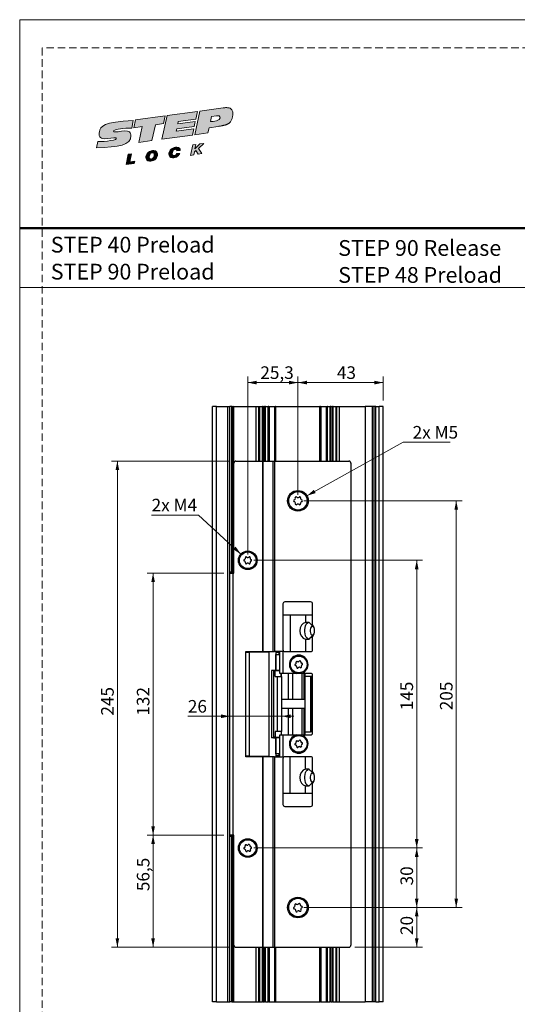
# Model space of a CAD drawing. Units: millimetres. Extents: x 0 to 210, y 0 to 297.
# Drawn here: x 0 to 84, y 132 to 297 of the extents above; entities that cross this region are included whole.
import ezdxf

# ---------------------------------------------------------------- set-up
doc = ezdxf.new("R2010")
doc.units = ezdxf.units.MM
doc.linetypes.add('HIDDEN', pattern=[1.905, 1.27, -0.635])
doc.layers.add('STÖDLINJER', color=7, linetype='HIDDEN', plot=False)
doc.styles.add('SLDTEXTSTYLE0', font='TXT', dxfattribs={"width": 0.7})
doc.styles.add('SLDTEXTSTYLE1', font='TXT', dxfattribs={"width": 0.605})
doc.dimstyles.new('SLDDIMSTYLE0', dxfattribs={"dimtxt": 2.054655, "dimasz": 1.5, "dimexe": 0, "dimexo": 0.0625, "dimgap": 0.513664, "dimtad": 1, "dimdec": 1, "dimlfac": 3, "dimrnd": 1e-09, "dimzin": 12, "dimdsep": 46, "dimtxsty": 'SLDTEXTSTYLE1', "dimsah": 1, "dimcen": 0.09, "dimadec": 0, "dimazin": 3, "dimtfac": 1, "dimtdec": 1, "dimtofl": 0, "dimtmove": 0, "dimatfit": 3, "dimfxl": 0, "dimfrac": 2, "dimtolj": 1, "dimtzin": 12, "dimarcsym": 0})
doc.dimstyles.new('SLDDIMSTYLE2', dxfattribs={"dimtxt": 2.054655, "dimasz": 1.5, "dimexe": 0, "dimexo": 0.0625, "dimgap": 0.513664, "dimtad": 1, "dimdec": 0, "dimlfac": 3, "dimrnd": 1e-09, "dimzin": 12, "dimdsep": 46, "dimtxsty": 'SLDTEXTSTYLE1', "dimsah": 1, "dimcen": 0.09, "dimadec": 0, "dimazin": 3, "dimtfac": 1, "dimtdec": 0, "dimtmove": 0, "dimatfit": 0, "dimfxl": 0, "dimfrac": 2, "dimtolj": 1, "dimtzin": 12, "dimarcsym": 0})
doc.dimstyles.new('SLDDIMSTYLE3', dxfattribs={"dimtxt": 2.054655, "dimasz": 1.5, "dimexe": 0, "dimexo": 0.0625, "dimgap": 0.513664, "dimtad": 0, "dimtih": 1, "dimtoh": 1, "dimdec": 1, "dimlfac": 3, "dimrnd": 1e-09, "dimzin": 12, "dimdsep": 46, "dimtxsty": 'SLDTEXTSTYLE1', "dimsah": 1, "dimcen": 0, "dimadec": 0, "dimazin": 3, "dimtfac": 1, "dimtdec": 1, "dimtofl": 0, "dimtmove": 0, "dimatfit": 3, "dimfxl": 0, "dimfrac": 2, "dimtolj": 1, "dimtzin": 12, "dimarcsym": 0})

# ---------------------------------------------------------------- blocks, each defined once
blk = doc.blocks.new('Steplock Blocktext')
at = {"linetype": 'Continuous'}
h = blk.add_hatch(color=156, dxfattribs=at)
edge = h.paths.add_edge_path(flags=0)
edge.add_spline(control_points=[(4.42, 8.15), (5.05, 14.12), (3.81, 14.92), (2.28, 15.38), (1.38, 14.37), (1.76, 12.09), (0.86, 11.74), (1.19, 15.33), (1.25, 15.65)], knot_values=[0, 0, 0, 0, 0.378517, 0.506653, 0.591172, 0.728604, 0.759031, 1, 1, 1, 1], weights=[1, 1, 1, 1, 1, 1, 1, 1, 1], degree=3, periodic=0)
edge.add_line((1.25, 15.65), (0.1, 16.07))
edge.add_spline(control_points=[(0.1, 16.07), (-0.39, 11.79), (-0.28, 8.84), (2.75, 9.1), (2.62, 11.03), (2.68, 12.4), (3.26, 12.25), (3.21, 10.28), (3.01, 8.66)], knot_values=[0, 0, 0, 0, 0.492841, 0.567348, 0.719437, 0.790794, 0.835686, 1, 1, 1, 1], weights=[1, 1, 1, 1, 1, 1, 1, 1, 1], degree=3, periodic=0)
edge.add_line((3.01, 8.66), (4.42, 8.15))
for points in [[(-3.95, 10.73), (-2.04, 10.09), (-2.06, 9.42), (-3.55, 9.96), (-3.54, 8.91), (-4, 9.12)], [(3, 8.22), (4.5, 7.68), (4.5, 1.81), (3.02, 2.35), (3.02, 3.94), (0, 5.03), (0, 7.64), (3, 6.55)], [(4.5, 1.41), (0, 3.05), (0, -3.05), (1.2, -3.47), (1.2, 0.03), (1.66, -0.14), (1.66, -3.63), (2.62, -3.97), (2.62, -0.47), (3.04, -0.62), (3.04, -4.12), (4.5, -4.64)], [(-3.91, -2.1), (-1.93, -2.84), (-1.93, -3.44), (-2.73, -3.17), (-1.93, -4.26), (-1.93, -5.04), (-2.77, -3.86), (-3.87, -4.37), (-3.88, -3.65), (-3.12, -3.3), (-3.31, -2.98), (-3.9, -2.79)]]:
    blk.add_hatch(color=156, dxfattribs=at).paths.add_polyline_path(points, flags=0)
h = blk.add_hatch(color=156, dxfattribs=at)
edge = h.paths.add_edge_path(flags=0)
edge.add_spline(control_points=[(-1.97, 4.95), (-1.91, 5.28), (-2.08, 6.22), (-3.29, 6.93), (-4.13, 6.36), (-3.93, 4.93), (-2.87, 4.03), (-2.07, 4.41), (-1.97, 4.95)], knot_values=[0, 0, 0, 0, 0.134938, 0.288649, 0.489534, 0.636711, 0.778194, 1, 1, 1, 1], weights=[1, 1, 1, 1, 1, 1, 1, 1, 1], degree=3, periodic=0)
edge = h.paths.add_edge_path(flags=0)
edge.add_spline(control_points=[(-3.09, 5.99), (-2.89, 5.95), (-2.4, 5.67), (-2.28, 4.98), (-3.26, 4.87), (-3.78, 5.84), (-3.32, 6.03), (-3.09, 5.99)], knot_values=[0, 0, 0, 0, 0.159582, 0.322198, 0.560269, 0.822534, 1, 1, 1, 1], weights=[1, 1, 1, 1, 1, 1, 1, 1], degree=3, periodic=0)
h = blk.add_hatch(color=156, dxfattribs=at)
edge = h.paths.add_edge_path(flags=0)
edge.add_spline(control_points=[(-2.68, -0.25), (-2.33, -0.27), (-1.8, 0.04), (-2.04, 1.63), (-3.25, 2.34), (-4.09, 1.77), (-3.91, 0.46), (-3.45, 0.04), (-3.25, -0.08)], knot_values=[0, 0, 0, 0, 0.174526, 0.309464, 0.463175, 0.66406, 0.811237, 0.909591, 0.909591, 0.909591, 0.909591], weights=[1, 1, 1, 1, 1, 1, 1, 1, 1], degree=3, periodic=0)
edge.add_line((-3.25, -0.08), (-3.2, 0.58))
edge.add_spline(control_points=[(-3.2, 0.58), (-3.59, 0.73), (-3.66, 1.7), (-2.41, 1.22), (-2.26, 0.58), (-2.49, 0.42), (-2.65, 0.42)], knot_values=[0, 0, 0, 0, 0.368662, 0.655909, 0.836461, 0.964614, 0.964614, 0.964614, 0.964614], weights=[1, 1, 1, 1, 1, 1, 1], degree=3, periodic=0)
edge.add_line((-2.65, 0.42), (-2.68, -0.25))
h = blk.add_hatch(color=156, dxfattribs=at)
edge = h.paths.add_edge_path(flags=0)
edge.add_spline(control_points=[(1.01, -8.33), (1.04, -9.6), (1.49, -11.23), (4.55, -11.78), (4.5, -9.78)], knot_values=[0, 0, 0, 0.207094, 0.627819, 1, 1, 1], weights=[1, 1, 1, 1, 1], degree=2, periodic=0)
edge.add_line((4.5, -9.78), (4.5, -5.12))
edge.add_line((4.5, -5.12), (0, -3.53))
edge.add_line((0, -3.53), (0, -6.14))
edge.add_line((0, -6.14), (1.01, -6.5))
edge.add_line((1.01, -6.5), (1.01, -8.33))
edge = h.paths.add_edge_path(flags=0)
edge.add_spline(control_points=[(3.13, -8.24), (3.13, -8.44), (3.09, -8.87), (2.05, -9.1), (2.08, -7.56), (2.18, -6.92)], knot_values=[0, 0, 0, 0, 0.126588, 0.281929, 1, 1, 1, 1], weights=[1, 1, 1, 1, 1, 1], degree=3, periodic=0)
edge.add_line((2.18, -6.92), (3.15, -7.28))
edge.add_line((3.15, -7.28), (3.13, -8.24))
at = {"color": 156, "linetype": 'Continuous', "lineweight": 18}
for p, q in [((1.25, 15.65), (0.1, 16.07)), ((-4, 9.12), (-3.95, 10.73)), ((-3.95, 10.73), (-2.04, 10.09)), ((-2.06, 9.42), (-3.55, 9.96)), ((-3.55, 9.96), (-3.54, 8.91)), ((-2.04, 10.09), (-2.06, 9.42)), ((-3.54, 8.91), (-4, 9.12)), ((3, 6.55), (3, 8.22)), ((3, 8.22), (4.5, 7.68)), ((4.42, 8.15), (3.01, 8.66)), ((0, 5.03), (0, 7.64)), ((0, 7.64), (3, 6.55)), ((4.5, 7.68), (4.5, 1.81)), ((3.02, 3.94), (0, 5.03)), ((3.02, 2.35), (3.02, 3.94)), ((4.5, 1.41), (0, 3.05)), ((0, 3.05), (0, -3.05)), ((4.5, 1.81), (3.02, 2.35)), ((-3.25, -0.08), (-3.2, 0.58)), ((-2.68, -0.25), (-2.65, 0.42)), ((1.2, 0.03), (1.2, -3.47)), ((1.66, -0.14), (1.2, 0.03)), ((4.5, 1.41), (4.5, -4.64)), ((1.66, -0.14), (1.66, -3.63)), ((2.62, -0.47), (2.62, -3.97)), ((3.04, -0.62), (3.04, -4.12)), ((-3.91, -2.1), (-3.9, -2.79)), ((-3.91, -2.1), (-1.93, -2.84)), ((-3.31, -2.98), (-3.9, -2.79)), ((-3.12, -3.3), (-3.88, -3.65)), ((-3.88, -3.65), (-3.87, -4.37)), ((-2.77, -3.86), (-3.87, -4.37)), ((-2.77, -3.86), (-1.93, -5.04)), ((-1.93, -3.44), (-2.73, -3.17)), ((-1.93, -4.26), (-2.73, -3.17)), ((-1.93, -2.84), (-1.93, -3.44)), ((1.2, -3.47), (0, -3.05)), ((0, -3.53), (4.5, -5.12)), ((0, -3.53), (0, -6.14)), ((2.62, -3.97), (1.66, -3.63)), ((-1.93, -4.26), (-1.93, -5.04)), ((4.5, -4.64), (3.04, -4.12)), ((4.5, -5.12), (4.5, -9.78)), ((0, -6.14), (1.01, -6.5)), ((1.01, -6.5), (1.01, -8.33)), ((2.18, -6.92), (3.15, -7.28)), ((3.15, -7.28), (3.13, -8.24))]:
    blk.add_line(p, q, dxfattribs=at)
at = {"color": 7, "linetype": 'Continuous', "lineweight": 18}
for p, q in [((3.04, -0.62), (2.62, -0.47)), ((-3.31, -2.98), (-3.12, -3.3))]:
    blk.add_line(p, q, dxfattribs=at)
at = {"color": 156, "linetype": 'Continuous', "lineweight": 0}
for points, degree, knots in [([(0.1, 16.07), (-0.39, 11.79), (-0.28, 8.84), (2.75, 9.1), (2.62, 11.03), (2.68, 12.4), (3.26, 12.25), (3.21, 10.28), (3.01, 8.66)], 3, [0, 0, 0, 0, 0.492841, 0.567348, 0.719437, 0.790794, 0.835686, 1, 1, 1, 1]), ([(4.42, 8.15), (5.05, 14.12), (3.81, 14.92), (2.28, 15.38), (1.38, 14.37), (1.76, 12.09), (0.86, 11.74), (1.19, 15.33), (1.25, 15.65)], 3, [0, 0, 0, 0, 0.378517, 0.506653, 0.591172, 0.728604, 0.759031, 1, 1, 1, 1]), ([(-1.97, 4.95), (-1.91, 5.28), (-2.08, 6.22), (-3.29, 6.93), (-4.13, 6.36), (-3.93, 4.93), (-2.87, 4.03), (-2.07, 4.41), (-1.97, 4.95)], 3, [0, 0, 0, 0, 0.1349378, 0.2886495, 0.4895341, 0.6367106, 0.7781937, 1, 1, 1, 1]), ([(-3.09, 5.99), (-2.89, 5.95), (-2.4, 5.67), (-2.28, 4.98), (-3.26, 4.87), (-3.78, 5.84), (-3.32, 6.03), (-3.09, 5.99)], 3, [0, 0, 0, 0, 0.159582, 0.322198, 0.560269, 0.822534, 1, 1, 1, 1]), ([(-2.68, -0.25), (-2.33, -0.27), (-1.8, 0.04), (-2.04, 1.63), (-3.25, 2.34), (-4.09, 1.77), (-3.91, 0.46), (-3.45, 0.04), (-3.25, -0.08)], 3, [0, 0, 0, 0, 0.1745259, 0.3094637, 0.4631754, 0.66406, 0.8112365, 0.9095913, 0.9095913, 0.9095913, 0.9095913]), ([(-3.2, 0.58), (-3.59, 0.73), (-3.66, 1.7), (-2.41, 1.22), (-2.26, 0.58), (-2.49, 0.42), (-2.65, 0.42)], 3, [0, 0, 0, 0, 0.3686616, 0.6559093, 0.836461, 0.9646137, 0.9646137, 0.9646137, 0.9646137]), ([(2.18, -6.92), (2.08, -7.56), (2.05, -9.1), (3.09, -8.87), (3.13, -8.44), (3.13, -8.24)], 3, [0, 0, 0, 0, 0.718071, 0.873412, 1, 1, 1, 1]), ([(4.5, -9.78), (4.55, -11.78), (1.49, -11.23), (1.04, -9.6), (1.01, -8.33)], 2, [0, 0, 0, 0.372181, 0.792906, 1, 1, 1])]:
    blk.add_open_spline(points, degree=degree, knots=knots, dxfattribs=at)
blk = doc.blocks.new('SW_NOTE_0')
at = {"color": 0, "linetype": 'Continuous', "lineweight": 0, "char_height": 2.6458, "attachment_point": 1, "style": 'SLDTEXTSTYLE0'}
for s, insert in [('STEP 40 Preload', (0, 3.41)), ('STEP 90 Preload', (0, -1.12))]:
    blk.add_mtext(s, dxfattribs=dict(at, insert=insert))
blk = doc.blocks.new('SW_NOTE_0_1')
at = {"color": 0, "linetype": 'Continuous', "lineweight": 0, "char_height": 2.6458, "attachment_point": 1, "style": 'SLDTEXTSTYLE0'}
for s, insert in [('STEP 90 Release', (0, 3.41)), ('STEP 48 Preload', (0, -1.12))]:
    blk.add_mtext(s, dxfattribs=dict(at, insert=insert))
blk = doc.blocks.new('_D_4')
at = {"color": 7, "linetype": 'Continuous', "lineweight": 0}
for p, q in [((35.31, 222.84), (15.41, 222.84)), ((16.41, 222.84), (16.41, 141.17)), ((35.31, 141.17), (15.41, 141.17))]:
    blk.add_line(p, q, dxfattribs=at)
at = {"color": 7, "linetype": 'Continuous', "lineweight": 18}
for points in [[(16.41, 222.84), (16.1, 221.34), (16.72, 221.34)], [(16.41, 141.17), (16.72, 142.67), (16.1, 142.67)]]:
    blk.add_solid(points, dxfattribs=at)
at = {"color": 7, "linetype": 'Continuous', "lineweight": 18, "insert": (13.68, 180.08), "char_height": 2.117, "attachment_point": 1, "rotation": 90, "style": 'SLDTEXTSTYLE1'}
blk.add_mtext('245', dxfattribs=at)
blk = doc.blocks.new('_D_5')
at = {"color": 7, "linetype": 'Continuous', "lineweight": 0}
for p, q in [((34.31, 204), (21.41, 204)), ((22.41, 204), (22.41, 160)), ((34.31, 160), (21.41, 160))]:
    blk.add_line(p, q, dxfattribs=at)
at = {"color": 7, "linetype": 'Continuous', "lineweight": 18}
for points in [[(22.41, 204), (22.1, 202.5), (22.72, 202.5)], [(22.41, 160), (22.72, 161.5), (22.1, 161.5)]]:
    blk.add_solid(points, dxfattribs=at)
at = {"color": 7, "linetype": 'Continuous', "lineweight": 18, "insert": (19.68, 180.08), "char_height": 2.117, "attachment_point": 1, "rotation": 90, "style": 'SLDTEXTSTYLE1'}
blk.add_mtext('132', dxfattribs=at)
blk = doc.blocks.new('_D_6')
at = {"color": 7, "linetype": 'Continuous', "lineweight": 0}
for p, q in [((34.31, 160), (21.41, 160)), ((22.41, 160), (22.41, 141.17)), ((35.31, 141.17), (21.41, 141.17))]:
    blk.add_line(p, q, dxfattribs=at)
at = {"color": 7, "linetype": 'Continuous', "lineweight": 18}
for points in [[(22.41, 160), (22.1, 158.5), (22.72, 158.5)], [(22.41, 141.17), (22.72, 142.67), (22.1, 142.67)]]:
    blk.add_solid(points, dxfattribs=at)
at = {"color": 7, "linetype": 'Continuous', "lineweight": 18, "insert": (19.68, 150.59), "char_height": 2.117, "attachment_point": 1, "rotation": 90, "style": 'SLDTEXTSTYLE1'}
blk.add_mtext('56,5', dxfattribs=at)
blk = doc.blocks.new('_D_7')
at = {"color": 7, "linetype": 'Continuous', "lineweight": 0}
for p, q in [((35.31, 179.97), (28.25, 179.97)), ((35.31, 179.97), (44.03, 179.97)), ((44.03, 179.97), (46.03, 179.97))]:
    blk.add_line(p, q, dxfattribs=at)
at = {"color": 7, "linetype": 'Continuous', "lineweight": 18}
for points in [[(35.31, 179.97), (33.81, 180.28), (33.81, 179.66)], [(44.03, 179.97), (45.53, 179.66), (45.53, 180.28)]]:
    blk.add_solid(points, dxfattribs=at)
at = {"color": 7, "linetype": 'Continuous', "lineweight": 18, "insert": (28.25, 182.7), "char_height": 2.117, "attachment_point": 1, "style": 'SLDTEXTSTYLE1'}
blk.add_mtext('26', dxfattribs=at)
blk = doc.blocks.new('_D_8')
at = {"color": 7, "linetype": 'Continuous', "lineweight": 0}
for p, q in [((39.31, 206.17), (67.7, 206.17)), ((66.7, 206.17), (66.7, 157.84)), ((39.31, 157.84), (67.7, 157.84))]:
    blk.add_line(p, q, dxfattribs=at)
at = {"color": 7, "linetype": 'Continuous', "lineweight": 18}
for points in [[(66.7, 206.17), (66.39, 204.67), (67.01, 204.67)], [(66.7, 157.84), (67.01, 159.34), (66.39, 159.34)]]:
    blk.add_solid(points, dxfattribs=at)
at = {"color": 7, "linetype": 'Continuous', "lineweight": 18, "insert": (63.97, 180.98), "char_height": 2.117, "attachment_point": 1, "rotation": 90, "style": 'SLDTEXTSTYLE1'}
blk.add_mtext('145', dxfattribs=at)
blk = doc.blocks.new('_D_9')
at = {"color": 7, "linetype": 'Continuous', "lineweight": 0}
for p, q in [((39.31, 157.84), (67.7, 157.84)), ((66.7, 157.84), (66.7, 147.84)), ((47.75, 147.84), (67.7, 147.84))]:
    blk.add_line(p, q, dxfattribs=at)
at = {"color": 7, "linetype": 'Continuous', "lineweight": 18}
for points in [[(66.7, 157.84), (66.39, 156.34), (67.01, 156.34)], [(66.7, 147.84), (67.01, 149.34), (66.39, 149.34)]]:
    blk.add_solid(points, dxfattribs=at)
at = {"color": 7, "linetype": 'Continuous', "lineweight": 18, "insert": (63.97, 151.55), "char_height": 2.117, "attachment_point": 1, "rotation": 90, "style": 'SLDTEXTSTYLE1'}
blk.add_mtext('30', dxfattribs=at)
blk = doc.blocks.new('_D_10')
at = {"color": 7, "linetype": 'Continuous', "lineweight": 0}
for p, q in [((47.75, 147.84), (67.7, 147.84)), ((66.7, 147.84), (66.7, 141.17)), ((56.31, 141.17), (67.7, 141.17))]:
    blk.add_line(p, q, dxfattribs=at)
at = {"color": 7, "linetype": 'Continuous', "lineweight": 18}
for points in [[(66.7, 147.84), (66.39, 146.34), (67.01, 146.34)], [(66.7, 141.17), (67.01, 142.67), (66.39, 142.67)]]:
    blk.add_solid(points, dxfattribs=at)
at = {"color": 7, "linetype": 'Continuous', "lineweight": 18, "insert": (63.97, 143.22), "char_height": 2.117, "attachment_point": 1, "rotation": 90, "style": 'SLDTEXTSTYLE1'}
blk.add_mtext('20', dxfattribs=at)
blk = doc.blocks.new('_D_11')
at = {"color": 7, "linetype": 'Continuous', "lineweight": 0}
for p, q in [((47.75, 216.17), (74.34, 216.17)), ((73.34, 147.84), (73.34, 216.17)), ((47.75, 147.84), (74.34, 147.84))]:
    blk.add_line(p, q, dxfattribs=at)
at = {"color": 7, "linetype": 'Continuous', "lineweight": 18}
for points in [[(73.34, 216.17), (73.03, 214.67), (73.65, 214.67)], [(73.34, 147.84), (73.65, 149.34), (73.03, 149.34)]]:
    blk.add_solid(points, dxfattribs=at)
at = {"color": 7, "linetype": 'Continuous', "lineweight": 18, "insert": (70.61, 180.98), "char_height": 2.117, "attachment_point": 1, "rotation": 90, "style": 'SLDTEXTSTYLE1'}
blk.add_mtext('205', dxfattribs=at)
blk = doc.blocks.new('_D_12')
at = {"color": 7, "linetype": 'Continuous', "lineweight": 0}
for p, q in [((46.75, 217.17), (46.75, 237.03)), ((61.08, 233), (61.08, 237.03)), ((46.75, 236.03), (61.08, 236.03))]:
    blk.add_line(p, q, dxfattribs=at)
at = {"color": 7, "linetype": 'Continuous', "lineweight": 18}
for points in [[(46.75, 236.03), (48.25, 235.72), (48.25, 236.34)], [(61.08, 236.03), (59.58, 236.34), (59.58, 235.72)]]:
    blk.add_solid(points, dxfattribs=at)
at = {"color": 7, "linetype": 'Continuous', "lineweight": 18, "insert": (53.29, 238.76), "char_height": 2.117, "attachment_point": 1, "style": 'SLDTEXTSTYLE1'}
blk.add_mtext('43', dxfattribs=at)
blk = doc.blocks.new('_D_13')
at = {"color": 7, "linetype": 'Continuous', "lineweight": 0}
for p, q in [((38.31, 207.17), (38.31, 237.03)), ((46.75, 217.17), (46.75, 237.03)), ((38.31, 236.03), (46.75, 236.03))]:
    blk.add_line(p, q, dxfattribs=at)
at = {"color": 7, "linetype": 'Continuous', "lineweight": 18}
for points in [[(38.31, 236.03), (39.81, 235.72), (39.81, 236.34)], [(46.75, 236.03), (45.25, 236.34), (45.25, 235.72)]]:
    blk.add_solid(points, dxfattribs=at)
at = {"color": 7, "linetype": 'Continuous', "lineweight": 18, "insert": (40.43, 238.76), "char_height": 2.117, "attachment_point": 1, "style": 'SLDTEXTSTYLE1'}
blk.add_mtext('25,3', dxfattribs=at)
blk = doc.blocks.new('_D_14')
at = {"color": 7, "linetype": 'Continuous', "lineweight": 0}
for p, q in [((30.06, 213.78), (22.17, 213.78)), ((37.16, 207.23), (30.06, 213.78))]:
    blk.add_line(p, q, dxfattribs=at)
at = {"color": 7, "linetype": 'Continuous', "lineweight": 18}
blk.add_solid([(37.16, 207.23), (36.27, 208.48), (35.85, 208.02)], dxfattribs=at)
at = {"color": 7, "linetype": 'Continuous', "lineweight": 18, "insert": (22.17, 216.51), "char_height": 2.117, "attachment_point": 1, "style": 'SLDTEXTSTYLE1'}
blk.add_mtext('2x M4', dxfattribs=at)
blk = doc.blocks.new('_D_15')
at = {"color": 7, "linetype": 'Continuous', "lineweight": 0}
for p, q in [((48.26, 217.01), (64.43, 226.01)), ((64.43, 226.01), (72.32, 226.01))]:
    blk.add_line(p, q, dxfattribs=at)
at = {"color": 7, "linetype": 'Continuous', "lineweight": 18}
blk.add_solid([(48.26, 217.01), (49.72, 217.47), (49.42, 218.01)], dxfattribs=at)
at = {"color": 7, "linetype": 'Continuous', "lineweight": 18, "insert": (66.02, 228.74), "char_height": 2.117, "attachment_point": 1, "style": 'SLDTEXTSTYLE1'}
blk.add_mtext('2x M5', dxfattribs=at)

msp = doc.modelspace()

# ---------------------------------------------------------------- linework, layer by layer
at = {"color": 7, "linetype": 'Continuous', "lineweight": 18}
for p, q in [((0, 297), (210, 297)), ((0, 0), (0, 297)), ((0, 252), (210, 252))]:
    msp.add_line(p, q, dxfattribs=at)
at = {"color": 7, "linetype": 'Continuous', "lineweight": 50}
msp.add_line((0, 262), (210, 262), dxfattribs=at)
at = {"color": 7, "linetype": 'Continuous', "lineweight": 25}
for p, q in [((32.413, 132.004), (32.413, 232.004)), ((33.08, 232.004), (32.413, 232.004)), ((33.08, 132.004), (33.08, 232.004)), ((33.08, 232.004), (34.98, 232.004)), ((34.98, 132.004), (34.98, 232.004)), ((34.98, 232.004), (35.313, 232.004)), ((35.313, 204.004), (35.313, 232.004)), ((35.313, 232.004), (35.326, 232.004)), ((35.326, 204.17), (35.326, 232.004)), ((35.647, 232.004), (35.326, 232.004)), ((35.647, 204.17), (35.647, 232.004)), ((35.647, 232.004), (35.813, 232.004)), ((35.813, 204.17), (35.813, 232.004)), ((35.879, 232.004), (35.813, 232.004)), ((35.879, 204.17), (35.879, 232.004)), ((35.879, 232.004), (35.979, 232.004)), ((35.979, 204.17), (35.979, 232.004)), ((35.979, 232.004), (39.747, 232.004)), ((39.747, 222.837), (39.747, 232.004)), ((39.747, 232.004), (40.188, 232.004)), ((40.188, 222.837), (40.188, 232.004)), ((40.188, 232.004), (40.313, 232.004)), ((40.313, 232.004), (40.317, 232.004)), ((40.317, 222.837), (40.317, 232.004)), ((40.317, 232.004), (40.818, 232.004)), ((40.921, 232.004), (40.818, 232.004)), ((40.921, 222.837), (40.921, 232.004)), ((40.921, 232.004), (41.152, 232.004)), ((41.308, 232.004), (41.152, 232.004)), ((41.308, 232.004), (41.769, 232.004)), ((41.853, 232.004), (41.769, 232.004)), ((41.853, 232.004), (41.941, 232.004)), ((41.941, 222.837), (41.941, 232.004)), ((41.956, 232.004), (41.941, 232.004)), ((41.956, 222.837), (41.956, 232.004)), ((41.956, 232.004), (42.856, 232.004)), ((42.856, 232.004), (42.856, 222.837)), ((42.871, 232.004), (42.856, 232.004)), ((42.871, 232.004), (42.958, 232.004)), ((43.042, 232.004), (42.958, 232.004)), ((43.042, 232.004), (50.451, 232.004)), ((50.535, 232.004), (50.451, 232.004)), ((50.535, 232.004), (50.622, 232.004)), ((50.638, 232.004), (50.622, 232.004)), ((50.638, 222.837), (50.638, 232.004)), ((50.638, 232.004), (51.538, 232.004)), ((51.538, 232.004), (51.538, 222.837)), ((51.553, 232.004), (51.538, 232.004)), ((51.553, 222.837), (51.553, 232.004)), ((51.553, 232.004), (51.641, 232.004)), ((51.724, 232.004), (51.641, 232.004)), ((51.724, 232.004), (52.185, 232.004)), ((52.342, 232.004), (52.185, 232.004)), ((52.342, 232.004), (52.572, 232.004)), ((52.572, 232.004), (52.572, 222.837)), ((52.675, 232.004), (52.572, 232.004)), ((52.675, 232.004), (53.176, 232.004)), ((53.176, 222.837), (53.176, 232.004)), ((53.176, 232.004), (53.181, 232.004)), ((53.181, 232.004), (53.306, 232.004)), ((53.306, 222.837), (53.306, 232.004)), ((53.306, 232.004), (53.745, 232.004)), ((53.745, 222.837), (53.745, 232.004)), ((53.745, 232.004), (58.032, 232.004)), ((58.032, 232.004), (58.032, 132.004)), ((59.258, 232.004), (58.032, 232.004)), ((59.258, 132.004), (59.258, 232.004)), ((59.258, 232.004), (59.297, 232.004)), ((59.297, 132.004), (59.297, 232.004)), ((59.556, 232.004), (59.297, 232.004)), ((59.556, 132.004), (59.556, 232.004)), ((59.847, 232.004), (59.556, 232.004)), ((59.847, 132.004), (59.847, 232.004)), ((59.847, 232.004), (60.413, 232.004)), ((60.413, 132.004), (60.413, 232.004)), ((61.08, 232.004), (60.413, 232.004)), ((61.08, 132.004), (61.08, 232.004)), ((35.98, 204.004), (35.98, 222.504)), ((36.313, 222.837), (40.818, 222.837)), ((40.818, 222.837), (40.847, 222.837)), ((40.818, 222.837), (40.818, 190.837)), ((40.847, 222.837), (40.847, 190.837)), ((40.847, 222.837), (42.513, 222.837)), ((42.513, 222.837), (42.826, 222.837)), ((42.513, 222.837), (42.513, 190.837)), ((42.826, 222.837), (42.826, 190.837)), ((42.826, 222.837), (55.313, 222.837)), ((55.647, 222.504), (55.647, 141.504)), ((35.313, 160.004), (35.313, 204.004)), ((35.313, 204.004), (35.813, 204.004)), ((35.647, 204.17), (35.326, 204.17)), ((35.462, 204.17), (35.462, 204.004)), ((35.647, 204.17), (35.813, 204.17)), ((35.879, 204.17), (35.813, 204.17)), ((35.813, 204.004), (35.813, 160.004)), ((35.813, 204.004), (35.98, 204.004)), ((35.879, 204.17), (35.979, 204.17)), ((44.213, 198.837), (44.213, 191.17)), ((48.88, 199.17), (44.547, 199.17)), ((49.213, 195.337), (49.213, 198.837)), ((44.213, 197.004), (45.436, 197.004)), ((45.436, 197.004), (45.436, 190.837)), ((45.436, 197.004), (48.028, 197.004)), ((48.028, 197.004), (48.028, 195.726)), ((48.028, 197.004), (49.213, 197.004)), ((48.028, 192.948), (48.028, 190.837)), ((49.213, 191.17), (49.213, 193.337)), ((37.98, 190.754), (37.98, 190.837)), ((37.98, 190.837), (40.818, 190.837)), ((37.98, 173.254), (37.98, 190.754)), ((37.98, 190.754), (38.628, 190.754)), ((38.628, 173.254), (38.628, 190.754)), ((41.895, 190.754), (38.628, 190.754)), ((38.98, 190.754), (38.98, 190.837)), ((39.147, 190.837), (39.147, 190.754)), ((39.747, 190.754), (39.747, 190.837)), ((40.58, 190.754), (40.58, 190.837)), ((40.818, 190.837), (40.847, 190.837)), ((40.847, 190.837), (42.513, 190.837)), ((41.163, 190.754), (41.163, 190.837)), ((41.497, 190.754), (41.497, 190.837)), ((41.895, 173.254), (41.895, 190.754)), ((42.513, 190.837), (42.826, 190.837)), ((44.213, 190.837), (42.826, 190.837)), ((43.047, 190.837), (43.047, 190.67)), ((43.547, 190.67), (43.047, 190.67)), ((43.047, 190.67), (43.047, 190.337)), ((43.047, 187.67), (43.047, 190.337)), ((43.047, 190.337), (43.713, 190.337)), ((43.047, 190.337), (43.047, 187.754)), ((43.547, 190.837), (43.547, 190.67)), ((43.547, 190.67), (43.547, 190.337)), ((43.713, 187.17), (43.713, 190.837)), ((44.213, 190.837), (44.213, 187.17)), ((44.547, 190.837), (48.88, 190.837)), ((42.283, 187.687), (42.283, 176.32)), ((42.649, 187.687), (42.283, 187.687)), ((42.649, 187.687), (42.649, 176.32)), ((43.047, 187.687), (42.649, 187.687)), ((42.713, 176.437), (42.713, 187.637)), ((42.713, 187.637), (42.715, 187.637)), ((42.715, 176.437), (42.715, 187.637)), ((42.715, 187.637), (42.925, 187.637)), ((42.925, 186.637), (42.925, 187.637)), ((43.713, 187.637), (42.925, 187.637)), ((43.047, 187.67), (43.713, 187.67)), ((43.547, 187.67), (43.547, 187.637)), ((44.213, 187.17), (43.713, 187.17)), ((43.903, 186.637), (43.903, 187.17)), ((46.428, 187.17), (44.213, 187.17)), ((45.863, 182.787), (45.863, 187.17)), ((48.88, 187.17), (47.332, 187.17)), ((47.47, 182.787), (47.47, 187.17)), ((47.801, 182.787), (47.801, 187.17)), ((47.913, 187.17), (47.913, 186.67)), ((42.925, 186.637), (43.285, 186.637)), ((43.285, 177.437), (43.285, 186.637)), ((43.285, 186.637), (44.048, 186.637)), ((44.048, 177.437), (44.048, 186.637)), ((47.801, 186.17), (47.913, 186.17)), ((47.913, 186.67), (47.913, 177.337)), ((48.839, 186.67), (47.913, 186.67)), ((48.839, 186.67), (48.839, 177.337)), ((49.08, 186.67), (48.839, 186.67)), ((49.08, 177.337), (49.08, 186.67)), ((49.213, 177.17), (49.213, 186.837)), ((47.801, 183.837), (47.913, 183.837)), ((45.174, 182.787), (44.048, 182.787)), ((45.863, 182.787), (45.174, 182.787)), ((47.47, 182.787), (45.863, 182.787)), ((47.801, 182.787), (47.47, 182.787)), ((47.913, 182.787), (47.801, 182.787)), ((45.174, 181.287), (44.048, 181.287)), ((45.863, 181.287), (45.174, 181.287)), ((45.863, 176.837), (45.863, 181.287)), ((47.47, 181.287), (45.863, 181.287)), ((47.47, 176.837), (47.47, 181.287)), ((47.801, 181.287), (47.47, 181.287)), ((47.801, 176.837), (47.801, 181.287)), ((47.913, 181.287), (47.801, 181.287)), ((42.925, 177.437), (42.925, 176.437)), ((43.285, 177.437), (42.925, 177.437)), ((44.048, 177.437), (43.285, 177.437)), ((43.903, 177.437), (43.903, 176.837)), ((47.913, 177.337), (48.839, 177.337)), ((47.913, 177.337), (47.913, 176.837)), ((49.08, 177.337), (48.839, 177.337)), ((42.649, 176.32), (42.283, 176.32)), ((42.649, 176.32), (43.047, 176.32)), ((42.715, 176.437), (42.713, 176.437)), ((42.925, 176.437), (42.715, 176.437)), ((42.925, 176.437), (43.713, 176.437)), ((43.047, 173.67), (43.047, 176.337)), ((43.713, 176.337), (43.047, 176.337)), ((43.047, 176.254), (43.047, 173.67)), ((43.547, 176.437), (43.547, 176.337)), ((43.713, 173.17), (43.713, 176.837)), ((43.713, 176.837), (44.213, 176.837)), ((44.213, 176.837), (44.213, 173.17)), ((44.213, 176.837), (46.428, 176.837)), ((47.332, 176.837), (48.88, 176.837)), ((37.98, 173.17), (37.98, 173.254)), ((38.628, 173.254), (37.98, 173.254)), ((40.818, 173.17), (37.98, 173.17)), ((38.628, 173.254), (41.895, 173.254)), ((38.98, 173.17), (38.98, 173.254)), ((39.147, 173.254), (39.147, 173.17)), ((39.747, 173.17), (39.747, 173.254)), ((40.58, 173.17), (40.58, 173.254)), ((40.818, 173.17), (40.818, 141.17)), ((40.847, 173.17), (40.818, 173.17)), ((40.847, 173.17), (40.847, 141.17)), ((42.513, 173.17), (40.847, 173.17)), ((41.163, 173.17), (41.163, 173.254)), ((41.497, 173.17), (41.497, 173.254)), ((42.513, 173.17), (42.513, 141.17)), ((42.826, 173.17), (42.513, 173.17)), ((42.826, 173.17), (42.826, 141.17)), ((42.826, 173.17), (44.213, 173.17)), ((43.713, 173.67), (43.047, 173.67)), ((43.047, 173.67), (43.047, 173.337)), ((43.547, 173.337), (43.047, 173.337)), ((43.047, 173.337), (43.047, 173.17)), ((43.547, 173.67), (43.547, 173.337)), ((43.547, 173.17), (43.547, 173.337)), ((44.213, 172.837), (44.213, 165.17)), ((48.88, 173.17), (44.547, 173.17)), ((45.436, 167.004), (45.436, 173.17)), ((48.028, 171.06), (48.028, 173.17)), ((49.213, 170.67), (49.213, 172.837)), ((48.028, 167.004), (48.028, 168.281)), ((49.213, 165.17), (49.213, 168.67)), ((45.436, 167.004), (44.213, 167.004)), ((48.028, 167.004), (45.436, 167.004)), ((49.213, 167.004), (48.028, 167.004)), ((44.547, 164.837), (48.88, 164.837)), ((35.813, 160.004), (35.313, 160.004)), ((35.313, 132.004), (35.313, 160.004)), ((35.326, 132.004), (35.326, 159.837)), ((35.326, 159.837), (35.647, 159.837)), ((35.462, 160.004), (35.462, 159.837)), ((35.647, 132.004), (35.647, 159.837)), ((35.813, 159.837), (35.647, 159.837)), ((35.98, 160.004), (35.813, 160.004)), ((35.813, 132.004), (35.813, 159.837)), ((35.813, 159.837), (35.879, 159.837)), ((35.879, 132.004), (35.879, 159.837)), ((35.979, 159.837), (35.879, 159.837)), ((35.979, 132.004), (35.979, 159.837)), ((35.98, 141.504), (35.98, 160.004)), ((36.313, 141.17), (40.818, 141.17)), ((39.747, 132.004), (39.747, 141.17)), ((40.188, 132.004), (40.188, 141.17)), ((40.317, 132.004), (40.317, 141.17)), ((40.818, 141.17), (40.847, 141.17)), ((40.847, 141.17), (42.513, 141.17)), ((40.921, 132.004), (40.921, 141.17)), ((41.941, 132.004), (41.941, 141.17)), ((41.956, 132.004), (41.956, 141.17)), ((42.513, 141.17), (42.826, 141.17)), ((42.826, 141.17), (55.313, 141.17)), ((42.856, 141.17), (42.856, 132.004)), ((50.638, 132.004), (50.638, 141.17)), ((51.538, 141.17), (51.538, 132.004)), ((51.553, 132.004), (51.553, 141.17)), ((52.572, 141.17), (52.572, 132.004)), ((53.176, 132.004), (53.176, 141.17)), ((53.306, 132.004), (53.306, 141.17)), ((53.745, 132.004), (53.745, 141.17)), ((33.08, 132.004), (32.413, 132.004)), ((33.08, 132.004), (34.98, 132.004)), ((34.98, 132.004), (35.313, 132.004)), ((35.313, 132.004), (35.326, 132.004)), ((35.647, 132.004), (35.326, 132.004)), ((35.647, 132.004), (35.813, 132.004)), ((35.879, 132.004), (35.813, 132.004)), ((35.879, 132.004), (35.979, 132.004)), ((35.979, 132.004), (39.747, 132.004)), ((39.747, 132.004), (40.188, 132.004)), ((40.188, 132.004), (40.313, 132.004)), ((40.313, 132.004), (40.317, 132.004)), ((40.317, 132.004), (40.818, 132.004)), ((40.921, 132.004), (40.818, 132.004)), ((40.921, 132.004), (41.152, 132.004)), ((41.308, 132.004), (41.152, 132.004)), ((41.308, 132.004), (41.769, 132.004)), ((41.853, 132.004), (41.769, 132.004)), ((41.853, 132.004), (41.941, 132.004)), ((41.956, 132.004), (41.941, 132.004)), ((41.956, 132.004), (42.856, 132.004)), ((42.871, 132.004), (42.856, 132.004)), ((42.871, 132.004), (42.958, 132.004)), ((43.042, 132.004), (42.958, 132.004)), ((43.042, 132.004), (50.451, 132.004)), ((50.535, 132.004), (50.451, 132.004)), ((50.535, 132.004), (50.622, 132.004)), ((50.638, 132.004), (50.622, 132.004)), ((50.638, 132.004), (51.538, 132.004)), ((51.553, 132.004), (51.538, 132.004)), ((51.553, 132.004), (51.641, 132.004)), ((51.724, 132.004), (51.641, 132.004)), ((51.724, 132.004), (52.185, 132.004)), ((52.342, 132.004), (52.185, 132.004)), ((52.342, 132.004), (52.572, 132.004)), ((52.675, 132.004), (52.572, 132.004)), ((52.675, 132.004), (53.176, 132.004)), ((53.176, 132.004), (53.181, 132.004)), ((53.181, 132.004), (53.306, 132.004)), ((53.306, 132.004), (53.745, 132.004)), ((53.745, 132.004), (58.032, 132.004)), ((59.258, 132.004), (58.032, 132.004)), ((59.258, 132.004), (59.297, 132.004)), ((59.556, 132.004), (59.297, 132.004)), ((59.847, 132.004), (59.556, 132.004)), ((59.847, 132.004), (60.413, 132.004)), ((61.08, 132.004), (60.413, 132.004))]:
    msp.add_line(p, q, dxfattribs=at)
at = {"color": 206, "linetype": 'Continuous', "lineweight": 25}
for p, q in [((40.313, 222.837), (40.313, 232.004)), ((40.818, 222.837), (40.818, 232.004)), ((41.152, 222.837), (41.152, 232.004)), ((41.308, 222.837), (41.308, 232.004)), ((41.769, 222.837), (41.769, 232.004)), ((41.853, 222.837), (41.853, 232.004)), ((42.871, 222.837), (42.871, 232.004)), ((42.958, 222.837), (42.958, 232.004)), ((43.042, 222.837), (43.042, 232.004)), ((50.451, 222.837), (50.451, 232.004)), ((50.535, 222.837), (50.535, 232.004)), ((50.622, 222.837), (50.622, 232.004)), ((51.641, 222.837), (51.641, 232.004)), ((51.724, 222.837), (51.724, 232.004)), ((52.185, 222.837), (52.185, 232.004)), ((52.342, 222.837), (52.342, 232.004)), ((52.675, 222.837), (52.675, 232.004)), ((53.181, 222.837), (53.181, 232.004)), ((39.047, 190.754), (39.047, 190.837)), ((39.83, 190.754), (39.83, 190.837)), ((40.413, 190.754), (40.413, 190.837)), ((40.691, 190.754), (40.691, 190.837)), ((40.83, 190.754), (40.83, 190.837)), ((41.83, 190.754), (41.83, 190.837)), ((43.368, 187.67), (43.368, 187.637)), ((43.972, 186.637), (43.972, 187.17)), ((45.174, 182.787), (45.174, 187.17)), ((45.174, 176.837), (45.174, 181.287)), ((43.972, 176.837), (43.972, 177.437)), ((43.368, 176.437), (43.368, 176.337)), ((39.047, 173.17), (39.047, 173.254)), ((39.83, 173.17), (39.83, 173.254)), ((40.413, 173.17), (40.413, 173.254)), ((40.691, 173.17), (40.691, 173.254)), ((40.83, 173.17), (40.83, 173.254)), ((41.83, 173.17), (41.83, 173.254)), ((40.313, 132.004), (40.313, 141.17)), ((40.818, 132.004), (40.818, 141.17)), ((41.152, 132.004), (41.152, 141.17)), ((41.308, 132.004), (41.308, 141.17)), ((41.769, 132.004), (41.769, 141.17)), ((41.853, 132.004), (41.853, 141.17)), ((42.871, 132.004), (42.871, 141.17)), ((42.958, 132.004), (42.958, 141.17)), ((43.042, 132.004), (43.042, 141.17)), ((50.451, 132.004), (50.451, 141.17)), ((50.535, 132.004), (50.535, 141.17)), ((50.622, 132.004), (50.622, 141.17)), ((51.641, 132.004), (51.641, 141.17)), ((51.724, 132.004), (51.724, 141.17)), ((52.185, 132.004), (52.185, 141.17)), ((52.342, 132.004), (52.342, 141.17)), ((52.675, 132.004), (52.675, 141.17)), ((53.181, 132.004), (53.181, 141.17))]:
    msp.add_line(p, q, dxfattribs=at)
at = {"color": 7, "linetype": 'Continuous', "lineweight": 25, "flags": 128}
for points in [[(48.536, 192.939), (48.449, 192.959), (48.291, 193.066), (48.151, 193.253), (48.036, 193.509), (47.956, 193.818), (47.914, 194.16), (47.914, 194.514), (47.956, 194.856), (48.036, 195.165), (48.151, 195.421), (48.291, 195.608), (48.449, 195.715), (48.536, 195.735)], [(49.328, 194.972), (49.245, 195.053), (49.127, 195.086), (49.01, 195.034), (48.908, 194.901), (48.833, 194.703), (48.793, 194.464), (48.793, 194.21), (48.833, 193.97), (48.908, 193.773), (49.01, 193.64), (49.127, 193.588), (49.245, 193.621), (49.328, 193.702)], [(48.536, 168.272), (48.449, 168.293), (48.291, 168.399), (48.151, 168.586), (48.036, 168.843), (47.956, 169.152), (47.914, 169.494), (47.914, 169.847), (47.956, 170.189), (48.036, 170.498), (48.151, 170.754), (48.291, 170.942), (48.449, 171.048), (48.536, 171.069)], [(49.328, 170.305), (49.245, 170.387), (49.127, 170.42), (49.01, 170.367), (48.908, 170.234), (48.833, 170.037), (48.793, 169.797), (48.793, 169.543), (48.833, 169.304), (48.908, 169.106), (49.01, 168.974), (49.127, 168.921), (49.245, 168.954), (49.328, 169.035)]]:
    msp.add_lwpolyline(points, dxfattribs=at)
at = {"color": 7, "linetype": 'Continuous', "lineweight": 25}
for centre, radius in [((46.747, 216.17), 1.733), ((46.747, 216.17), 1.55), ((38.313, 206.17), 1.567), ((38.313, 206.17), 1.4), ((46.88, 188.67), 1.4), ((46.88, 175.337), 1.4), ((38.313, 157.837), 1.567), ((38.313, 157.837), 1.4), ((46.747, 147.837), 1.733), ((46.747, 147.837), 1.55)]:
    msp.add_circle(centre, radius, dxfattribs=at)
for centre, radius, start, end in [((36.313, 222.504), 0.333, 90, 180), ((55.313, 222.504), 0.333, 360, 90), ((46.447, 216.69), 0.15, 43.34176, 196.65824), ((46.747, 216.973), 0.263, 223.34176, 316.65824), ((47.047, 216.69), 0.15, 343.34176, 136.65824), ((46.147, 216.17), 0.15, 103.34176, 256.65824), ((46.052, 216.572), 0.263, 283.34176, 16.65824), ((46.052, 215.769), 0.263, 343.34176, 76.65824), ((46.447, 215.651), 0.15, 163.34176, 316.65824), ((46.747, 215.368), 0.263, 43.34176, 136.65824), ((47.047, 215.651), 0.15, 223.34176, 16.65824), ((47.442, 216.572), 0.262, 163.34176, 256.65824), ((47.442, 215.769), 0.263, 103.34176, 196.65824), ((47.347, 216.17), 0.15, 283.34176, 76.65824), ((37.787, 206.17), 0.132, 103.34176, 256.65824), ((37.703, 206.523), 0.23, 283.34176, 16.65824), ((37.703, 205.818), 0.23, 343.34176, 76.65824), ((38.05, 206.626), 0.132, 43.34176, 196.65824), ((38.05, 205.714), 0.132, 163.34176, 316.65824), ((38.313, 206.875), 0.23, 223.34176, 316.65824), ((38.313, 205.466), 0.23, 43.34176, 136.65824), ((38.577, 206.626), 0.132, 343.34176, 136.65824), ((38.577, 205.714), 0.132, 223.34176, 16.65824), ((38.924, 206.523), 0.23, 163.34176, 256.65824), ((38.924, 205.818), 0.23, 103.34176, 196.65824), ((38.84, 206.17), 0.132, 283.34176, 76.65824), ((44.547, 198.837), 0.333, 90, 180), ((48.88, 198.837), 0.333, 360, 90), ((47.88, 194.337), 1.667, 323.1301, 36.8699), ((44.547, 191.17), 0.333, 180, 270), ((46.88, 188.67), 1.567, 286.77474, 253.22526), ((48.88, 191.17), 0.333, 270, 0), ((46.358, 188.601), 0.132, 110.89348, 264.20996), ((46.229, 188.939), 0.23, 290.89348, 24.20996), ((46.559, 189.088), 0.132, 50.89348, 204.20996), ((46.787, 189.369), 0.23, 230.89348, 324.20996), ((47.081, 189.157), 0.132, 350.89348, 144.20996), ((47.439, 189.1), 0.23, 170.89348, 264.20996), ((47.531, 188.401), 0.23, 110.89348, 204.20996), ((47.402, 188.74), 0.132, 290.89348, 84.20996), ((46.321, 188.241), 0.23, 350.89348, 84.20996), ((46.679, 188.184), 0.132, 170.89348, 324.20996), ((46.973, 187.972), 0.23, 50.89348, 144.20996), ((47.201, 188.253), 0.132, 230.89348, 24.20996), ((48.88, 186.837), 0.333, 0, 90), ((48.88, 177.17), 0.333, 270, 360), ((46.88, 175.337), 1.567, 106.77474, 73.22526), ((46.358, 175.268), 0.132, 110.89348, 264.20996), ((46.229, 175.606), 0.23, 290.89348, 24.20996), ((46.559, 175.755), 0.132, 50.89348, 204.20996), ((46.787, 176.035), 0.23, 230.89348, 324.20996), ((47.081, 175.824), 0.132, 350.89348, 144.20996), ((47.439, 175.766), 0.23, 170.89348, 264.20996), ((47.402, 175.406), 0.132, 290.89348, 84.20996), ((46.321, 174.908), 0.23, 350.89348, 84.20996), ((46.679, 174.85), 0.132, 170.89348, 324.20996), ((46.973, 174.638), 0.23, 50.89348, 144.20996), ((47.201, 174.919), 0.132, 230.89348, 24.20996), ((47.531, 175.068), 0.23, 110.89348, 204.20996), ((44.547, 172.837), 0.333, 90, 180), ((48.88, 172.837), 0.333, 360, 90), ((47.88, 169.67), 1.667, 323.1301, 36.8699), ((44.547, 165.17), 0.333, 180, 270), ((48.88, 165.17), 0.333, 270, 0), ((37.791, 157.77), 0.132, 110.59911, 263.91559), ((37.664, 158.109), 0.23, 290.59911, 23.91559), ((37.753, 157.41), 0.23, 350.59911, 83.91559), ((37.995, 158.256), 0.132, 50.59911, 203.91559), ((38.11, 157.351), 0.132, 170.59911, 323.91559), ((38.224, 158.536), 0.23, 230.59911, 323.91559), ((38.402, 157.138), 0.23, 50.59911, 143.91559), ((38.517, 158.323), 0.132, 350.59911, 143.91559), ((38.632, 157.418), 0.132, 230.59911, 23.91559), ((38.874, 158.264), 0.23, 170.59911, 263.91559), ((38.963, 157.565), 0.23, 110.59911, 203.91559), ((38.836, 157.903), 0.132, 290.59911, 83.91559), ((46.153, 147.751), 0.15, 111.57979, 264.89627), ((46.001, 148.135), 0.263, 291.57979, 24.89627), ((46.116, 147.34), 0.263, 351.57979, 84.89627), ((46.375, 148.308), 0.15, 51.57979, 204.89627), ((46.524, 147.28), 0.15, 171.57979, 324.89627), ((46.632, 148.631), 0.262, 231.57979, 324.89627), ((46.862, 147.043), 0.263, 51.57979, 144.89627), ((46.969, 148.394), 0.15, 351.57979, 144.89627), ((47.118, 147.366), 0.15, 231.57979, 24.89627), ((47.377, 148.334), 0.263, 171.57979, 264.89627), ((47.492, 147.539), 0.263, 111.57979, 204.89627), ((47.341, 147.923), 0.15, 291.57979, 84.89627), ((36.313, 141.504), 0.333, 180, 270), ((55.313, 141.504), 0.333, 270, 360)]:
    msp.add_arc(centre, radius, start, end, dxfattribs=at)
for centre, major_axis, ratio, start_param, end_param in [((48.164, 194.337), (0, 1.4), 0.7908382, 0.1234856, 3.0181071), ((48.395, 194.337), (2.982, 0), 0.4694716, 1.4969809, 1.6942819), ((48.395, 194.337), (-1.598, 0), 0.4694716, 3.9923311, 4.0707883), ((48.395, 194.337), (-1.598, 0), 0.4694716, 2.212397, 2.2908542), ((48.395, 194.337), (2.982, 0), 0.4694716, 4.5889034, 4.7862044), ((48.164, 169.67), (0, 1.4), 0.7908382, 0.1234856, 3.0181071), ((48.395, 169.67), (2.982, 0), 0.4694716, 1.4969809, 1.6942819), ((48.395, 169.67), (-1.598, 0), 0.4694716, 3.9923311, 4.0707883), ((48.395, 169.67), (-1.598, 0), 0.4694716, 2.212397, 2.2908542), ((48.395, 169.67), (2.982, 0), 0.4694716, 4.5889034, 4.7862044)]:
    msp.add_ellipse(centre, major_axis=major_axis, ratio=ratio, start_param=start_param, end_param=end_param, dxfattribs=at)
for points, knots in [([(48.615, 195.733), (48.747, 195.611), (49.013, 195.365), (49.238, 195.08), (49.351, 194.938)], [0, 0, 0, 0, 0.4979328, 1, 1, 1, 1]), ([(49.351, 193.736), (49.295, 193.661), (49.078, 193.371), (48.812, 193.124), (48.615, 192.941)], [0, 0, 0, 0, 0.2580165, 1, 1, 1, 1]), ([(47.332, 187.17), (47.276, 187.17), (47.163, 187.17), (46.971, 187.17), (46.759, 187.17), (46.572, 187.17), (46.463, 187.17), (46.428, 187.17)], [0, 0, 0, 0, 0.1904888, 0.3830121, 0.6294552, 0.8814428, 1, 1, 1, 1]), ([(46.428, 176.837), (46.463, 176.837), (46.571, 176.837), (46.758, 176.837), (46.969, 176.837), (47.162, 176.837), (47.275, 176.837), (47.332, 176.837)], [0, 0, 0, 0, 0.1185573, 0.3651278, 0.6169871, 0.8073919, 1, 1, 1, 1]), ([(48.615, 171.066), (48.747, 170.944), (49.013, 170.698), (49.238, 170.414), (49.351, 170.271)], [0, 0, 0, 0, 0.4979328, 1, 1, 1, 1]), ([(49.351, 169.069), (49.295, 168.995), (49.078, 168.705), (48.812, 168.458), (48.615, 168.274)], [0, 0, 0, 0, 0.2580165, 1, 1, 1, 1])]:
    msp.add_open_spline(points, degree=3, knots=knots, dxfattribs=at)
at = {"layer": 'STÖDLINJER', "color": 7, "lineweight": 18}
for p, q in [((205.771, 292.261), (3.788, 292.261)), ((3.788, 292.261), (3.788, 3.898))]:
    msp.add_line(p, q, dxfattribs=at)

# ---------------------------------------------------------------- block references
at = {"color": 7, "linetype": 'Continuous', "xscale": 0.85, "yscale": 0.85, "zscale": 0.85, "rotation": 97.78000000000021}
msp.add_blockref('Steplock Blocktext', (26.464, 277.26), dxfattribs=at)
at = {"color": 7, "linetype": 'Continuous', "lineweight": 0}
for name, p in [('SW_NOTE_0', (5.22, 257.111)), ('SW_NOTE_0_1', (53.51, 256.56))]:
    msp.add_blockref(name, p, dxfattribs=at)

# ---------------------------------------------------------------- dimensions: what is measured, and where the dimension line sits
at = {"color": 7, "linetype": 'Continuous', "lineweight": 18}
for base, p1, p2, dimstyle, picture, middle in [((46.747, 236.027), (38.313, 206.17), (46.747, 216.17), 'SLDDIMSTYLE0', '_D_13', (42.683, 236.027)), ((61.08, 236.027), (46.747, 216.17), (61.08, 232.004), 'SLDDIMSTYLE0', '_D_12', (54.575, 236.027)), ((44.031, 179.971), (35.313, 160.004), (44.031, 177.437), 'SLDDIMSTYLE2', '_D_7', (29.536, 179.971))]:
    dim = msp.add_linear_dim(base=base, p1=p1, p2=p2, dimstyle=dimstyle, dxfattribs=at)
    dim.commit()
    dim.dimension.update_dxf_attribs({"geometry": picture, "text_midpoint": middle, "dimtype": 160})
for p1, p2, text, picture, middle in [((45.232, 215.328), (48.261, 217.013), '2x M5', '_D_15', (69.171, 227.61)), ((39.465, 205.108), (37.162, 207.232), '2x M4', '_D_14', (25.32, 215.383))]:
    dim = msp.add_diameter_dim_2p(p1=p1, p2=p2, text=text, dimstyle='SLDDIMSTYLE3', override={"dimpost": '<>'}, dxfattribs=at)
    dim.commit()
    dim.dimension.update_dxf_attribs({"geometry": picture, "text_midpoint": middle, "dimtype": 163})
for base, p1, p2, picture, middle in [((16.413, 141.17), (36.313, 222.837), (36.313, 141.17), '_D_4', (16.413, 182.004)), ((73.341, 216.17), (46.747, 147.837), (46.747, 216.17), '_D_11', (73.341, 182.907)), ((66.699, 157.837), (38.313, 206.17), (38.313, 157.837), '_D_8', (66.699, 182.907)), ((22.413, 160.004), (35.313, 204.004), (35.313, 160.004), '_D_5', (22.413, 182.004)), ((22.413, 141.17), (35.313, 160.004), (36.313, 141.17), '_D_6', (22.413, 152.837)), ((66.699, 147.837), (38.313, 157.837), (46.747, 147.837), '_D_9', (66.699, 152.837)), ((66.699, 141.17), (46.747, 147.837), (55.313, 141.17), '_D_10', (66.699, 144.504))]:
    dim = msp.add_linear_dim(base=base, p1=p1, p2=p2, angle=90, dimstyle='SLDDIMSTYLE0', dxfattribs=at)
    dim.commit()
    dim.dimension.update_dxf_attribs({"geometry": picture, "text_midpoint": middle, "dimtype": 160})

doc.saveas('drawing.dxf')
